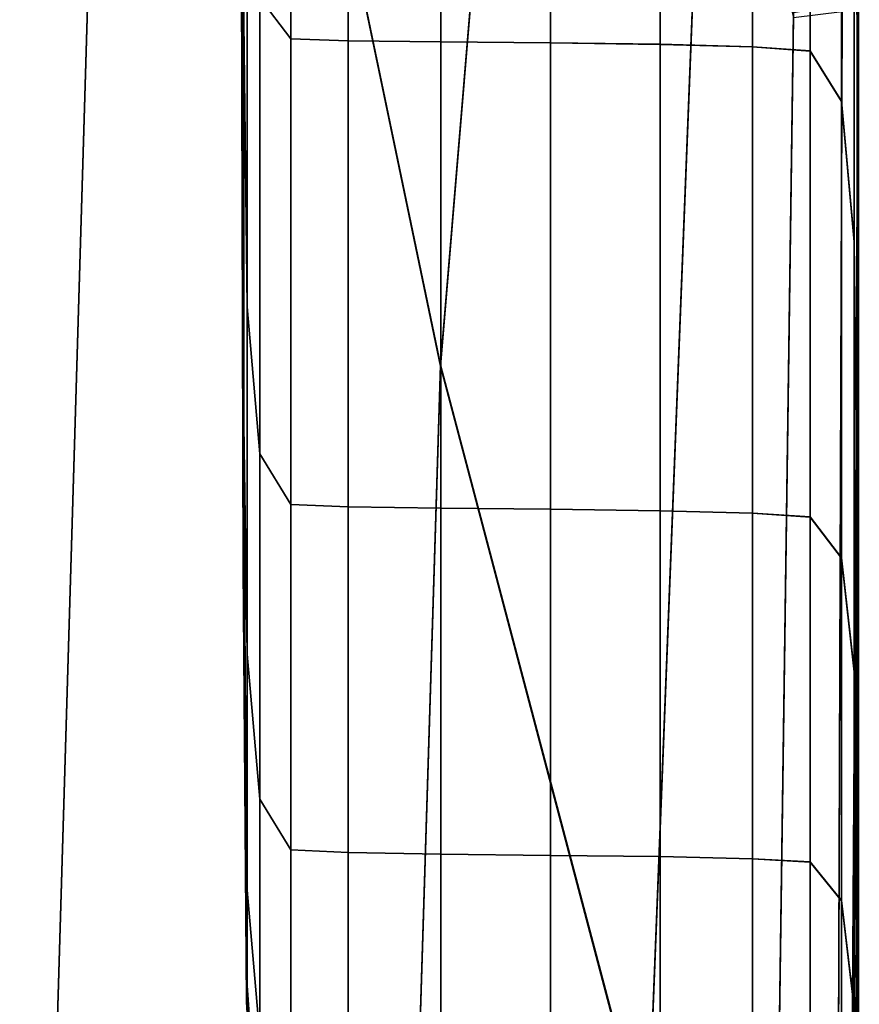
# Model space of a CAD drawing. Units: centimetres. Extents: x 73.5 to 153.5, y 236.6 to 281.9.
# Drawn here: x 118.1 to 118.2, y 238.6 to 238.6 of the extents above; entities that cross this region are included whole.
import ezdxf

# ---------------------------------------------------------------- set-up
doc = ezdxf.new("R2010")
doc.units = ezdxf.units.CM
doc.layers.get('0').update_dxf_attribs({"true_color": 0x8c58e1})

msp = doc.modelspace()

# ---------------------------------------------------------------- linework, layer by layer
at = {"color": 18, "true_color": 0x000000}
for points in [[(118.159973, 238.655396, 51.332134), (118.154236, 238.725983, 51.354603), (118.139374, 238.653687, 51.348179), (118.153992, 238.583542, 51.313786)], [(118.159973, 238.655334, 49.059036), (118.153992, 238.583481, 49.077446), (118.139374, 238.653671, 49.043259), (118.154236, 238.725952, 49.036705)], [(118.173218, 238.688477, 51.08057), (118.173248, 238.660507, 51.118633), (118.173157, 238.586884, 51.096165), (118.173218, 238.635284, 51.067005)], [(118.173218, 238.688232, 49.30497), (118.173218, 238.634995, 49.318344), (118.173157, 238.586411, 49.289856), (118.173248, 238.660156, 49.267685)], [(118.173218, 238.597992, 51.052715), (118.173157, 238.628632, 51.034122), (118.173157, 238.666977, 51.042934), (118.173218, 238.635284, 51.067005)], [(118.173218, 238.597687, 49.332443), (118.173218, 238.634995, 49.318344), (118.173157, 238.66684, 49.341888), (118.173157, 238.628479, 49.350609)], [(118.173248, 238.640137, 51.160267), (118.173096, 238.570541, 51.134586), (118.173157, 238.586884, 51.096165), (118.173248, 238.660507, 51.118633)], [(118.173248, 238.639694, 49.226921), (118.173248, 238.660156, 49.267685), (118.173157, 238.586411, 49.289856), (118.173096, 238.570007, 49.252281)], [(118.159973, 238.655396, 51.332134), (118.153992, 238.583542, 51.313786), (118.163513, 238.547531, 51.285526), (118.166199, 238.615723, 51.30711)], [(118.159973, 238.655334, 49.059036), (118.166199, 238.615601, 49.083748), (118.163513, 238.547409, 49.105339), (118.153992, 238.583481, 49.077446)], [(118.144897, 238.594681, 49.523979), (118.144867, 238.620667, 49.491081), (118.144806, 238.654449, 49.556229), (118.144836, 238.607025, 49.592278)], [(118.144897, 238.594681, 50.86116), (118.144836, 238.607025, 50.793243), (118.144806, 238.654449, 50.828835), (118.144867, 238.620667, 50.893753)], [(118.11377, 238.501022, 51.311436), (118.134735, 238.497833, 51.295055), (118.139374, 238.653687, 51.348179), (118.114716, 238.651138, 51.361546)], [(118.11377, 238.501007, 49.08007), (118.114716, 238.651138, 49.029961), (118.139374, 238.653671, 49.043259), (118.134735, 238.497818, 49.096382)], [(118.150726, 238.477753, 51.272236), (118.153992, 238.583542, 51.313786), (118.139374, 238.653687, 51.348179), (118.134735, 238.497833, 51.295055)], [(118.150726, 238.477707, 49.119011), (118.134735, 238.497818, 49.096382), (118.139374, 238.653671, 49.043259), (118.153992, 238.583481, 49.077446)], [(118.173004, 238.647141, 51.022896), (118.173157, 238.628632, 51.034122), (118.173157, 238.598877, 51.023296), (118.173004, 238.614655, 51.014614)], [(118.173004, 238.647064, 49.36158), (118.173004, 238.614594, 49.369827), (118.173157, 238.59874, 49.361351), (118.173157, 238.628479, 49.350609)], [(118.144897, 238.641327, 49.450111), (118.144867, 238.620667, 49.491081), (118.144958, 238.599289, 49.449142), (118.144958, 238.618378, 49.422272)], [(118.144897, 238.641327, 50.934494), (118.144958, 238.618378, 50.962189), (118.144958, 238.599289, 50.935455), (118.144867, 238.620667, 50.893753)], [(118.173248, 238.640137, 51.160267), (118.173218, 238.624176, 51.200245), (118.173126, 238.554047, 51.167889), (118.173096, 238.570541, 51.134586)], [(118.173248, 238.639694, 49.226921), (118.173096, 238.570007, 49.252281), (118.173126, 238.553513, 49.219818), (118.173218, 238.623734, 49.187843)], [(118.173218, 238.597992, 51.052715), (118.173218, 238.635284, 51.067005), (118.173157, 238.586884, 51.096165), (118.173126, 238.557404, 51.068119)], [(118.173218, 238.597687, 49.332443), (118.173126, 238.556961, 49.317505), (118.173157, 238.586411, 49.289856), (118.173218, 238.634995, 49.318344)], [(118.173218, 238.597992, 51.052715), (118.173218, 238.572784, 51.037655), (118.173157, 238.598877, 51.023296), (118.173157, 238.628632, 51.034122)], [(118.173218, 238.597687, 49.332443), (118.173157, 238.628479, 49.350609), (118.173157, 238.59874, 49.361351), (118.173218, 238.572525, 49.347336)], [(118.147125, 238.598511, 49.387054), (118.147125, 238.626022, 49.376152), (118.145691, 238.62709, 49.379837), (118.145691, 238.600403, 49.391037)], [(118.147125, 238.598511, 50.997242), (118.145691, 238.600403, 50.993271), (118.145691, 238.62709, 51.004475), (118.147125, 238.626022, 51.008148)], [(118.147125, 238.598511, 49.387054), (118.14975, 238.598419, 49.386932), (118.14975, 238.625946, 49.376007), (118.147125, 238.626022, 49.376152)], [(118.147125, 238.598511, 50.997242), (118.147125, 238.626022, 51.008148), (118.14975, 238.625946, 51.008289), (118.14975, 238.598419, 50.997368)], [(118.154022, 238.598373, 49.386856), (118.154022, 238.625916, 49.375923), (118.14975, 238.625946, 49.376007), (118.14975, 238.598419, 49.386932)], [(118.154022, 238.598373, 50.997444), (118.14975, 238.598419, 50.997368), (118.14975, 238.625946, 51.008289), (118.154022, 238.625916, 51.008377)], [(118.154022, 238.598373, 49.386856), (118.159058, 238.598328, 49.386803), (118.159058, 238.62587, 49.37587), (118.154022, 238.625916, 49.375923)], [(118.154022, 238.598373, 50.997444), (118.154022, 238.625916, 51.008377), (118.159058, 238.62587, 51.008427), (118.159058, 238.598328, 50.997494)], [(118.164093, 238.598251, 49.386757), (118.164093, 238.625809, 49.375824), (118.159058, 238.62587, 49.37587), (118.159058, 238.598328, 49.386803)], [(118.164093, 238.598267, 50.99754), (118.159058, 238.598328, 50.997494), (118.159058, 238.62587, 51.008427), (118.164093, 238.625809, 51.008472)], [(118.164093, 238.598251, 49.386757), (118.168335, 238.598145, 49.386696), (118.168335, 238.625687, 49.375763), (118.164093, 238.625809, 49.375824)], [(118.164093, 238.598267, 50.99754), (118.164093, 238.625809, 51.008472), (118.168335, 238.625687, 51.008541), (118.168335, 238.598145, 50.997604)], [(118.17099, 238.597946, 49.386589), (118.17099, 238.625488, 49.375656), (118.168335, 238.625687, 49.375763), (118.168335, 238.598145, 49.386696)], [(118.17099, 238.597961, 50.997715), (118.168335, 238.598145, 50.997604), (118.168335, 238.625687, 51.008541), (118.17099, 238.625504, 51.008644)], [(118.17099, 238.597961, 50.997715), (118.17099, 238.625504, 51.008644), (118.172424, 238.622665, 51.010201), (118.172424, 238.595657, 50.999027)], [(118.17099, 238.597946, 49.386589), (118.172424, 238.595642, 49.385307), (118.172424, 238.62265, 49.374138), (118.17099, 238.625488, 49.375656)], [(118.173218, 238.609543, 51.233364), (118.173157, 238.539429, 51.199436), (118.173126, 238.554047, 51.167889), (118.173218, 238.624176, 51.200245)], [(118.173218, 238.609146, 49.155586), (118.173218, 238.623734, 49.187843), (118.173126, 238.553513, 49.219818), (118.173157, 238.538956, 49.189178)], [(118.173004, 238.589233, 51.002705), (118.172424, 238.595657, 50.999027), (118.172424, 238.622665, 51.010201), (118.173004, 238.614655, 51.014614)], [(118.173004, 238.589188, 49.381714), (118.173004, 238.614594, 49.369827), (118.172424, 238.62265, 49.374138), (118.172424, 238.595642, 49.385307)], [(118.144897, 238.594681, 49.523979), (118.144958, 238.580765, 49.478722), (118.144958, 238.599289, 49.449142), (118.144867, 238.620667, 49.491081)], [(118.144897, 238.594681, 50.86116), (118.144867, 238.620667, 50.893753), (118.144958, 238.599289, 50.935455), (118.144958, 238.580765, 50.906105)], [(118.145111, 238.605881, 49.402679), (118.144958, 238.618378, 49.422272), (118.144958, 238.599289, 49.449142), (118.145111, 238.586197, 49.423576)], [(118.145111, 238.605881, 50.981682), (118.145111, 238.586197, 50.960876), (118.144958, 238.599289, 50.935455), (118.144958, 238.618378, 50.962189)], [(118.144836, 238.617004, 50.290413), (118.144928, 238.578445, 50.289268), (118.144928, 238.578445, 50.192665), (118.144836, 238.617004, 50.192566)], [(118.144836, 238.617004, 50.290413), (118.144836, 238.616791, 50.389183), (118.144928, 238.578339, 50.386353), (118.144928, 238.578445, 50.289268)], [(118.144836, 238.617004, 50.094894), (118.144836, 238.617004, 50.192566), (118.144928, 238.578445, 50.192665), (118.144928, 238.578445, 50.096268)], [(118.144836, 238.617004, 50.094894), (118.144928, 238.578445, 50.096268), (118.144928, 238.578339, 49.999588), (118.144836, 238.616791, 49.996452)], [(118.144836, 238.616165, 50.489655), (118.144928, 238.578033, 50.484215), (118.144928, 238.578339, 50.386353), (118.144836, 238.616791, 50.389183)], [(118.144836, 238.616165, 49.896301), (118.144836, 238.616791, 49.996452), (118.144928, 238.578339, 49.999588), (118.144928, 238.578033, 49.90213)], [(118.144836, 238.616165, 50.489655), (118.144836, 238.614899, 50.59259), (118.144928, 238.577393, 50.58313), (118.144928, 238.578033, 50.484215)], [(118.144836, 238.616165, 49.896301), (118.144928, 238.578033, 49.90213), (118.144928, 238.577393, 49.803413), (118.144836, 238.614899, 49.793518)], [(118.170227, 238.599716, 51.284489), (118.166199, 238.615723, 51.30711), (118.163513, 238.547531, 51.285526), (118.169281, 238.531616, 51.25771)], [(118.170227, 238.599503, 49.105888), (118.169281, 238.531387, 49.132561), (118.163513, 238.547409, 49.105339), (118.166199, 238.615601, 49.083748)], [(118.144836, 238.612808, 49.687149), (118.144836, 238.614899, 49.793518), (118.144928, 238.577393, 49.803413), (118.144928, 238.576355, 49.702934)], [(118.144836, 238.612808, 50.698753), (118.144928, 238.576355, 50.68338), (118.144928, 238.577393, 50.58313), (118.144836, 238.614899, 50.59259)], [(118.173004, 238.589233, 51.002705), (118.173004, 238.614655, 51.014614), (118.173157, 238.598877, 51.023296), (118.173157, 238.57666, 51.009907)], [(118.173004, 238.589188, 49.381714), (118.173157, 238.576538, 49.374672), (118.173157, 238.59874, 49.361351), (118.173004, 238.614594, 49.369827)], [(118.144836, 238.612808, 49.687149), (118.144928, 238.576355, 49.702934), (118.144928, 238.574249, 49.612816), (118.144836, 238.607025, 49.592278)], [(118.144836, 238.612808, 50.698753), (118.144836, 238.607025, 50.793243), (118.144928, 238.574249, 50.773056), (118.144928, 238.576355, 50.68338)], [(118.173218, 238.609543, 51.233364), (118.172455, 238.600082, 51.26099), (118.172211, 238.530624, 51.229336), (118.173157, 238.539429, 51.199436)], [(118.173218, 238.609146, 49.155586), (118.173157, 238.538956, 49.189178), (118.172211, 238.530273, 49.160164), (118.172455, 238.599777, 49.128738)], [(118.144897, 238.594681, 49.523979), (118.144836, 238.607025, 49.592278), (118.144928, 238.574249, 49.612816), (118.144958, 238.57045, 49.545143)], [(118.144897, 238.594681, 50.86116), (118.144958, 238.57045, 50.840271), (118.144928, 238.574249, 50.773056), (118.144836, 238.607025, 50.793243)], [(118.145111, 238.605881, 49.402679), (118.145111, 238.586197, 49.423576), (118.145691, 238.579453, 49.4105), (118.145691, 238.600403, 49.391037)], [(118.145111, 238.605881, 50.981682), (118.145691, 238.600403, 50.993271), (118.145691, 238.579453, 50.973877), (118.145111, 238.586197, 50.960876)], [(118.147125, 238.598511, 49.387054), (118.145691, 238.600403, 49.391037), (118.145691, 238.579453, 49.4105), (118.147125, 238.577118, 49.406059)], [(118.147125, 238.598511, 50.997242), (118.147125, 238.577118, 50.978294), (118.145691, 238.579453, 50.973877), (118.145691, 238.600403, 50.993271)], [(118.170227, 238.599716, 51.284489), (118.169281, 238.531616, 51.25771), (118.172211, 238.530624, 51.229336), (118.172455, 238.600082, 51.26099)], [(118.170227, 238.599503, 49.105888), (118.172455, 238.599777, 49.128738), (118.172211, 238.530273, 49.160164), (118.169281, 238.531387, 49.132561)], [(118.145111, 238.570251, 49.452972), (118.145111, 238.586197, 49.423576), (118.144958, 238.599289, 49.449142), (118.144958, 238.580765, 49.478722)], [(118.145111, 238.570251, 50.931679), (118.144958, 238.580765, 50.906105), (118.144958, 238.599289, 50.935455), (118.145111, 238.586197, 50.960876)], [(118.147125, 238.598511, 49.387054), (118.147125, 238.577118, 49.406059), (118.14975, 238.577011, 49.405945), (118.14975, 238.598419, 49.386932)], [(118.147125, 238.598511, 50.997242), (118.14975, 238.598419, 50.997368), (118.14975, 238.577011, 50.978401), (118.147125, 238.577118, 50.978294)], [(118.173218, 238.555908, 51.02179), (118.173157, 238.57666, 51.009907), (118.173157, 238.598877, 51.023296), (118.173218, 238.572784, 51.037655)], [(118.173218, 238.555664, 49.36306), (118.173218, 238.572525, 49.347336), (118.173157, 238.59874, 49.361351), (118.173157, 238.576538, 49.374672)], [(118.154022, 238.598373, 49.386856), (118.14975, 238.598419, 49.386932), (118.14975, 238.577011, 49.405945), (118.154022, 238.57695, 49.405884)], [(118.154022, 238.598373, 50.997444), (118.154022, 238.57695, 50.978455), (118.14975, 238.577011, 50.978401), (118.14975, 238.598419, 50.997368)], [(118.154022, 238.598373, 49.386856), (118.154022, 238.57695, 49.405884), (118.159058, 238.576904, 49.405838), (118.159058, 238.598328, 49.386803)], [(118.154022, 238.598373, 50.997444), (118.159058, 238.598328, 50.997494), (118.159058, 238.576904, 50.978493), (118.154022, 238.57695, 50.978455)], [(118.164093, 238.598251, 49.386757), (118.159058, 238.598328, 49.386803), (118.159058, 238.576904, 49.405838), (118.164093, 238.576828, 49.405792)], [(118.164093, 238.598267, 50.99754), (118.164093, 238.576828, 50.978523), (118.159058, 238.576904, 50.978493), (118.159058, 238.598328, 50.997494)], [(118.164093, 238.598267, 50.99754), (118.168335, 238.598145, 50.997604), (118.168335, 238.576721, 50.978584), (118.164093, 238.576828, 50.978523)], [(118.164093, 238.598251, 49.386757), (118.164093, 238.576828, 49.405792), (118.168335, 238.576721, 49.405724), (118.168335, 238.598145, 49.386696)], [(118.17099, 238.597946, 49.386589), (118.168335, 238.598145, 49.386696), (118.168335, 238.576721, 49.405724), (118.17099, 238.576538, 49.405609)], [(118.17099, 238.597961, 50.997715), (118.17099, 238.576553, 50.978699), (118.168335, 238.576721, 50.978584), (118.168335, 238.598145, 50.997604)], [(118.17099, 238.597961, 50.997715), (118.172424, 238.595657, 50.999027), (118.172424, 238.574677, 50.979988), (118.17099, 238.576553, 50.978699)], [(118.17099, 238.597946, 49.386589), (118.17099, 238.576538, 49.405609), (118.172424, 238.574661, 49.404343), (118.172424, 238.595642, 49.385307)], [(118.173218, 238.597992, 51.052715), (118.173126, 238.557404, 51.068119), (118.173157, 238.538956, 51.048222), (118.173218, 238.572784, 51.037655)], [(118.173218, 238.597687, 49.332443), (118.173218, 238.572525, 49.347336), (118.173157, 238.538544, 49.337189), (118.173126, 238.556961, 49.317505)], [(118.173004, 238.589233, 51.002705), (118.173004, 238.569504, 50.983582), (118.172424, 238.574677, 50.979988), (118.172424, 238.595657, 50.999027)], [(118.173004, 238.589188, 49.381714), (118.172424, 238.595642, 49.385307), (118.172424, 238.574661, 49.404343), (118.173004, 238.569443, 49.400818)], [(118.144897, 238.594681, 49.523979), (118.144958, 238.57045, 49.545143), (118.14502, 238.569168, 49.504967), (118.144958, 238.580765, 49.478722)], [(118.144897, 238.594681, 50.86116), (118.144958, 238.580765, 50.906105), (118.14502, 238.569168, 50.880096), (118.144958, 238.57045, 50.840271)], [(118.173004, 238.589233, 51.002705), (118.173157, 238.57666, 51.009907), (118.173157, 238.559387, 50.990616), (118.173004, 238.569504, 50.983582)], [(118.173004, 238.589188, 49.381714), (118.173004, 238.569443, 49.400818), (118.173157, 238.559265, 49.393936), (118.173157, 238.576538, 49.374672)], [(118.172699, 238.501572, 51.11063), (118.172668, 238.514679, 51.091702), (118.173157, 238.586884, 51.096165), (118.173096, 238.570541, 51.134586)], [(118.172729, 238.509125, 51.069782), (118.173126, 238.557404, 51.068119), (118.173157, 238.586884, 51.096165), (118.172668, 238.514679, 51.091702)], [(118.172729, 238.508514, 49.3162), (118.172668, 238.514038, 49.294495), (118.173157, 238.586411, 49.289856), (118.173126, 238.556961, 49.317505)], [(118.172699, 238.500916, 49.276077), (118.173096, 238.570007, 49.252281), (118.173157, 238.586411, 49.289856), (118.172668, 238.514038, 49.294495)], [(118.145111, 238.570251, 49.452972), (118.145691, 238.563583, 49.440948), (118.145691, 238.579453, 49.4105), (118.145111, 238.586197, 49.423576)], [(118.145111, 238.570251, 50.931679), (118.145111, 238.586197, 50.960876), (118.145691, 238.579453, 50.973877), (118.145691, 238.563583, 50.943611)], [(118.150726, 238.477753, 51.272236), (118.161957, 238.456345, 51.24522), (118.163513, 238.547531, 51.285526), (118.153992, 238.583542, 51.313786)], [(118.150726, 238.477707, 49.119011), (118.153992, 238.583481, 49.077446), (118.163513, 238.547409, 49.105339), (118.161957, 238.456223, 49.14563)], [(118.145111, 238.570251, 49.452972), (118.144958, 238.580765, 49.478722), (118.14502, 238.569168, 49.504967), (118.145111, 238.559402, 49.494278)], [(118.145111, 238.570251, 50.931679), (118.145111, 238.559402, 50.890709), (118.14502, 238.569168, 50.880096), (118.144958, 238.580765, 50.906105)], [(118.147125, 238.561264, 49.436874), (118.147125, 238.577118, 49.406059), (118.145691, 238.579453, 49.4105), (118.145691, 238.563583, 49.440948)], [(118.147125, 238.561264, 50.947647), (118.145691, 238.563583, 50.943611), (118.145691, 238.579453, 50.973877), (118.147125, 238.577118, 50.978294)], [(118.145081, 238.555206, 50.288574), (118.145081, 238.555206, 50.192719), (118.144928, 238.578445, 50.192665), (118.144928, 238.578445, 50.289268)], [(118.145081, 238.555206, 50.288574), (118.144928, 238.578445, 50.289268), (118.144928, 238.578339, 50.386353), (118.145081, 238.555176, 50.384644)], [(118.145081, 238.555206, 50.097092), (118.144928, 238.578445, 50.096268), (118.144928, 238.578445, 50.192665), (118.145081, 238.555206, 50.192719)], [(118.145081, 238.555206, 50.097092), (118.145081, 238.555176, 50.001472), (118.144928, 238.578339, 49.999588), (118.144928, 238.578445, 50.096268)], [(118.145081, 238.555038, 50.480942), (118.145081, 238.555176, 50.384644), (118.144928, 238.578339, 50.386353), (118.144928, 238.578033, 50.484215)], [(118.145081, 238.555038, 49.905632), (118.144928, 238.578033, 49.90213), (118.144928, 238.578339, 49.999588), (118.145081, 238.555176, 50.001472)], [(118.145081, 238.555038, 50.480942), (118.144928, 238.578033, 50.484215), (118.144928, 238.577393, 50.58313), (118.145081, 238.554794, 50.577446)], [(118.145081, 238.555038, 49.905632), (118.145081, 238.554794, 49.809349), (118.144928, 238.577393, 49.803413), (118.144928, 238.578033, 49.90213)], [(118.145081, 238.554367, 49.712402), (118.144928, 238.576355, 49.702934), (118.144928, 238.577393, 49.803413), (118.145081, 238.554794, 49.809349)], [(118.145081, 238.554367, 50.674149), (118.145081, 238.554794, 50.577446), (118.144928, 238.577393, 50.58313), (118.144928, 238.576355, 50.68338)], [(118.147125, 238.561264, 49.436874), (118.14975, 238.561142, 49.436783), (118.14975, 238.577011, 49.405945), (118.147125, 238.577118, 49.406059)], [(118.147125, 238.561264, 50.947647), (118.147125, 238.577118, 50.978294), (118.14975, 238.577011, 50.978401), (118.14975, 238.561142, 50.947716)], [(118.154022, 238.561066, 49.436729), (118.154022, 238.57695, 49.405884), (118.14975, 238.577011, 49.405945), (118.14975, 238.561142, 49.436783)], [(118.154022, 238.561066, 50.947739), (118.14975, 238.561142, 50.947716), (118.14975, 238.577011, 50.978401), (118.154022, 238.57695, 50.978455)], [(118.154022, 238.561066, 49.436729), (118.159058, 238.561005, 49.436684), (118.159058, 238.576904, 49.405838), (118.154022, 238.57695, 49.405884)], [(118.154022, 238.561066, 50.947739), (118.154022, 238.57695, 50.978455), (118.159058, 238.576904, 50.978493), (118.159058, 238.561005, 50.947731)], [(118.164093, 238.560944, 49.436638), (118.164093, 238.576828, 49.405792), (118.159058, 238.576904, 49.405838), (118.159058, 238.561005, 49.436684)], [(118.164093, 238.560944, 50.947739), (118.159058, 238.561005, 50.947731), (118.159058, 238.576904, 50.978493), (118.164093, 238.576828, 50.978523)], [(118.164093, 238.560944, 49.436638), (118.168335, 238.560852, 49.436569), (118.168335, 238.576721, 49.405724), (118.164093, 238.576828, 49.405792)], [(118.164093, 238.560944, 50.947739), (118.164093, 238.576828, 50.978523), (118.168335, 238.576721, 50.978584), (118.168335, 238.560852, 50.947777)], [(118.145081, 238.554367, 49.712402), (118.145081, 238.554276, 49.62339), (118.144928, 238.574249, 49.612816), (118.144928, 238.576355, 49.702934)], [(118.145081, 238.554367, 50.674149), (118.144928, 238.576355, 50.68338), (118.144928, 238.574249, 50.773056), (118.145081, 238.554276, 50.762672)], [(118.17099, 238.560684, 49.436447), (118.17099, 238.576538, 49.405609), (118.168335, 238.576721, 49.405724), (118.168335, 238.560852, 49.436569)], [(118.17099, 238.560699, 50.947868), (118.168335, 238.560852, 50.947777), (118.168335, 238.576721, 50.978584), (118.17099, 238.576553, 50.978699)], [(118.17099, 238.560699, 50.947868), (118.17099, 238.576553, 50.978699), (118.172424, 238.574677, 50.979988), (118.172424, 238.558929, 50.949387)], [(118.17099, 238.560684, 49.436447), (118.172424, 238.558914, 49.434952), (118.172424, 238.574661, 49.404343), (118.17099, 238.576538, 49.405609)], [(118.173218, 238.555908, 51.02179), (118.173248, 238.542709, 51.002224), (118.173157, 238.559387, 50.990616), (118.173157, 238.57666, 51.009907)], [(118.173218, 238.555664, 49.36306), (118.173157, 238.576538, 49.374672), (118.173157, 238.559265, 49.393936), (118.173248, 238.542496, 49.382576)], [(118.173004, 238.554016, 50.95369), (118.172424, 238.558929, 50.949387), (118.172424, 238.574677, 50.979988), (118.173004, 238.569504, 50.983582)], [(118.173004, 238.55397, 49.43074), (118.173004, 238.569443, 49.400818), (118.172424, 238.574661, 49.404343), (118.172424, 238.558914, 49.434952)], [(118.145111, 238.555023, 49.55088), (118.144958, 238.57045, 49.545143), (118.144928, 238.574249, 49.612816), (118.145081, 238.554276, 49.62339)], [(118.145111, 238.555023, 50.834618), (118.145081, 238.554276, 50.762672), (118.144928, 238.574249, 50.773056), (118.144958, 238.57045, 50.840271)], [(118.173218, 238.555908, 51.02179), (118.173218, 238.572784, 51.037655), (118.173157, 238.538956, 51.048222), (118.173218, 238.529999, 51.028347)], [(118.173218, 238.555664, 49.36306), (118.173218, 238.529633, 49.35685), (118.173157, 238.538544, 49.337189), (118.173218, 238.572525, 49.347336)], [(118.145111, 238.555023, 49.55088), (118.145111, 238.559402, 49.494278), (118.14502, 238.569168, 49.504967), (118.144958, 238.57045, 49.545143)], [(118.145111, 238.555023, 50.834618), (118.144958, 238.57045, 50.840271), (118.14502, 238.569168, 50.880096), (118.145111, 238.559402, 50.890709)], [(118.172699, 238.501572, 51.11063), (118.173096, 238.570541, 51.134586), (118.173126, 238.554047, 51.167889), (118.172821, 238.480988, 51.130993)], [(118.145111, 238.570251, 49.452972), (118.145111, 238.559402, 49.494278), (118.145691, 238.552704, 49.486031), (118.145691, 238.563583, 49.440948)], [(118.145111, 238.570251, 50.931679), (118.145691, 238.563583, 50.943611), (118.145691, 238.552704, 50.89888), (118.145111, 238.559402, 50.890709)], [(118.172699, 238.500916, 49.276077), (118.172821, 238.480347, 49.256462), (118.173126, 238.553513, 49.219818), (118.173096, 238.570007, 49.252281)], [(118.173004, 238.554016, 50.95369), (118.173004, 238.569504, 50.983582), (118.173157, 238.559387, 50.990616), (118.173157, 238.544418, 50.962128)], [(118.173004, 238.55397, 49.43074), (118.173157, 238.544312, 49.422478), (118.173157, 238.559265, 49.393936), (118.173004, 238.569443, 49.400818)], [(118.147125, 238.561264, 49.436874), (118.145691, 238.563583, 49.440948), (118.145691, 238.552704, 49.486031), (118.147125, 238.550354, 49.483231)], [(118.147125, 238.561264, 50.947647), (118.147125, 238.550354, 50.901634), (118.145691, 238.552704, 50.89888), (118.145691, 238.563583, 50.943611)], [(118.147125, 238.561264, 49.436874), (118.147125, 238.550354, 49.483231), (118.14975, 238.550217, 49.483162), (118.14975, 238.561142, 49.436783)], [(118.147125, 238.561264, 50.947647), (118.14975, 238.561142, 50.947716), (118.14975, 238.550217, 50.901642), (118.147125, 238.550354, 50.901634)], [(118.154022, 238.561066, 49.436729), (118.14975, 238.561142, 49.436783), (118.14975, 238.550217, 49.483162), (118.154022, 238.550125, 49.483116)], [(118.154022, 238.561066, 50.947739), (118.154022, 238.550125, 50.901604), (118.14975, 238.550217, 50.901642), (118.14975, 238.561142, 50.947716)], [(118.154022, 238.561066, 49.436729), (118.154022, 238.550125, 49.483116), (118.159058, 238.550079, 49.483078), (118.159058, 238.561005, 49.436684)], [(118.154022, 238.561066, 50.947739), (118.159058, 238.561005, 50.947731), (118.159058, 238.550079, 50.901527), (118.154022, 238.550125, 50.901604)], [(118.164093, 238.560944, 49.436638), (118.159058, 238.561005, 49.436684), (118.159058, 238.550079, 49.483078), (118.164093, 238.550018, 49.483025)], [(118.164093, 238.560944, 50.947739), (118.164093, 238.550018, 50.901474), (118.159058, 238.550079, 50.901527), (118.159058, 238.561005, 50.947731)], [(118.164093, 238.560944, 49.436638), (118.164093, 238.550018, 49.483025), (118.168335, 238.549927, 49.482956), (118.168335, 238.560852, 49.436569)], [(118.164093, 238.560944, 50.947739), (118.168335, 238.560852, 50.947777), (118.168335, 238.549927, 50.901451), (118.164093, 238.550018, 50.901474)], [(118.17099, 238.560684, 49.436447), (118.168335, 238.560852, 49.436569), (118.168335, 238.549927, 49.482956), (118.17099, 238.549789, 49.482841)], [(118.17099, 238.560699, 50.947868), (118.17099, 238.549789, 50.901512), (118.168335, 238.549927, 50.901451), (118.168335, 238.560852, 50.947777)], [(118.17099, 238.560699, 50.947868), (118.172424, 238.558929, 50.949387), (118.172424, 238.547974, 50.90329), (118.17099, 238.549789, 50.901512)], [(118.17099, 238.560684, 49.436447), (118.17099, 238.549789, 49.482841), (118.172424, 238.547974, 49.481079), (118.172424, 238.558914, 49.434952)], [(118.145111, 238.555023, 49.55088), (118.145691, 238.546707, 49.549393), (118.145691, 238.552704, 49.486031), (118.145111, 238.559402, 49.494278)], [(118.145111, 238.555023, 50.834618), (118.145111, 238.559402, 50.890709), (118.145691, 238.552704, 50.89888), (118.145691, 238.546707, 50.836098)], [(118.173248, 238.528595, 50.976074), (118.173157, 238.544418, 50.962128), (118.173157, 238.559387, 50.990616), (118.173248, 238.542709, 51.002224)], [(118.173248, 238.528381, 49.408836), (118.173248, 238.542496, 49.382576), (118.173157, 238.559265, 49.393936), (118.173157, 238.544312, 49.422478)], [(118.173004, 238.554016, 50.95369), (118.173004, 238.542892, 50.908424), (118.172424, 238.547974, 50.90329), (118.172424, 238.558929, 50.949387)], [(118.173004, 238.55397, 49.43074), (118.172424, 238.558914, 49.434952), (118.172424, 238.547974, 49.481079), (118.173004, 238.542847, 49.476059)], [(118.172729, 238.509125, 51.069782), (118.172882, 238.499908, 51.045513), (118.173157, 238.538956, 51.048222), (118.173126, 238.557404, 51.068119)], [(118.172729, 238.508514, 49.3162), (118.173126, 238.556961, 49.317505), (118.173157, 238.538544, 49.337189), (118.172882, 238.499359, 49.340324)], [(118.173218, 238.555908, 51.02179), (118.173218, 238.529999, 51.028347), (118.173248, 238.528244, 51.00956), (118.173248, 238.542709, 51.002224)], [(118.173218, 238.555664, 49.36306), (118.173248, 238.542496, 49.382576), (118.173248, 238.527954, 49.375519), (118.173218, 238.529633, 49.35685)], [(118.145081, 238.555206, 50.288574), (118.145081, 238.555176, 50.384644), (118.145691, 238.543472, 50.383759), (118.145691, 238.543488, 50.2882)], [(118.145081, 238.555206, 50.288574), (118.145691, 238.543488, 50.2882), (118.145691, 238.543488, 50.192734), (118.145081, 238.555206, 50.192719)], [(118.145081, 238.555206, 50.097092), (118.145081, 238.555206, 50.192719), (118.145691, 238.543488, 50.192734), (118.145691, 238.543488, 50.097504)], [(118.145081, 238.555206, 50.097092), (118.145691, 238.543488, 50.097504), (118.145691, 238.543472, 50.002411), (118.145081, 238.555176, 50.001472)], [(118.145081, 238.555038, 50.480942), (118.145691, 238.543442, 50.479256), (118.145691, 238.543472, 50.383759), (118.145081, 238.555176, 50.384644)], [(118.145081, 238.555038, 49.905632), (118.145081, 238.555176, 50.001472), (118.145691, 238.543472, 50.002411), (118.145691, 238.543442, 49.907387)], [(118.145081, 238.555038, 50.480942), (118.145081, 238.554794, 50.577446), (118.145691, 238.543381, 50.574554), (118.145691, 238.543442, 50.479256)], [(118.145081, 238.555038, 49.905632), (118.145691, 238.543442, 49.907387), (118.145691, 238.543381, 49.812317), (118.145081, 238.554794, 49.809349)], [(118.145111, 238.555023, 49.55088), (118.145081, 238.554276, 49.62339), (118.145691, 238.544067, 49.627571), (118.145691, 238.546707, 49.549393)], [(118.145111, 238.555023, 50.834618), (118.145691, 238.546707, 50.836098), (118.145691, 238.544067, 50.758537), (118.145081, 238.554276, 50.762672)], [(118.145081, 238.554367, 49.712402), (118.145081, 238.554794, 49.809349), (118.145691, 238.543381, 49.812317), (118.145691, 238.543274, 49.717133)], [(118.145081, 238.554367, 50.674149), (118.145691, 238.543274, 50.669502), (118.145691, 238.543381, 50.574554), (118.145081, 238.554794, 50.577446)], [(118.145081, 238.554367, 49.712402), (118.145691, 238.543274, 49.717133), (118.145691, 238.544067, 49.627571), (118.145081, 238.554276, 49.62339)], [(118.145081, 238.554367, 50.674149), (118.145081, 238.554276, 50.762672), (118.145691, 238.544067, 50.758537), (118.145691, 238.543274, 50.669502)]]:
    msp.add_3dface(points, dxfattribs=at)

doc.saveas('drawing.dxf')
